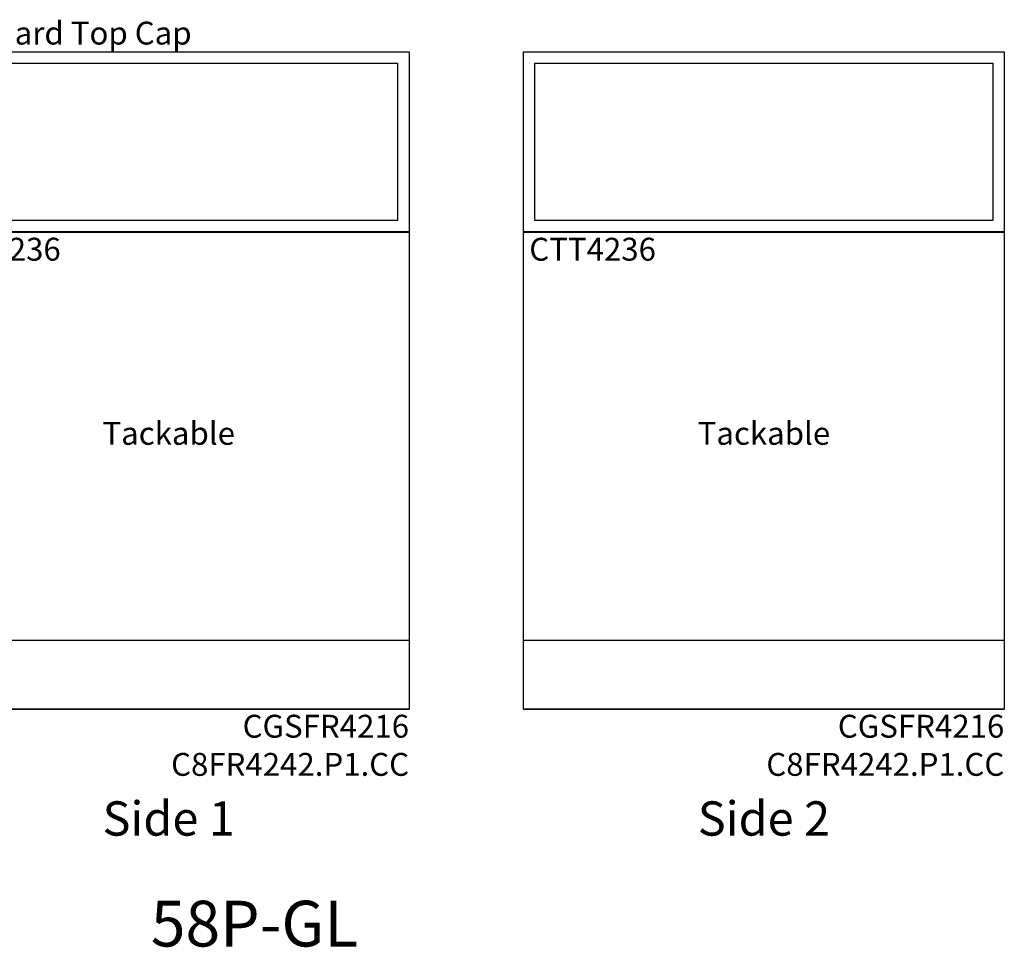
# Model space of a CAD drawing. Units: inches. Extents: x 4540 to 4904, y 4722 to 9015.
# Drawn here: x 4722 to 4808, y 8693 to 8774 of the extents above; entities that cross this region are included whole.
import ezdxf

# ---------------------------------------------------------------- set-up
doc = ezdxf.new("R2010")
doc.units = ezdxf.units.IN
doc.header["$MEASUREMENT"] = 0
doc.layers.add('A-FURN-PANEL-ELEVATION', color=7, linetype='Continuous')
doc.styles.get("Standard").update_dxf_attribs({"font": 'arial.ttf'})

# ---------------------------------------------------------------- blocks, each defined once
blk = doc.blocks.new('58P-GL Elevation')
at = {"layer": 'A-FURN-PANEL-ELEVATION'}
for p, q in [((42, 68.7054), (42, 84.4554)), ((42, 84.4554), (84, 84.4554)), ((84, 84.4554), (84, 68.7054)), ((94, 68.7054), (94, 84.4554)), ((94, 84.4554), (136, 84.4554)), ((136, 84.4554), (136, 68.7054)), ((43, 69.7054), (43, 83.4554)), ((43, 83.4554), (83, 83.4554)), ((83, 83.4554), (83, 69.7054)), ((95, 69.7054), (95, 83.4554)), ((95, 83.4554), (135, 83.4554)), ((135, 83.4554), (135, 69.7054)), ((83, 69.7054), (43, 69.7054)), ((135, 69.7054), (95, 69.7054)), ((42, 68.7054), (84, 68.7054)), ((84, 68.7054), (42, 68.7054)), ((42, 27), (42, 68.7054)), ((42, 68.7054), (84, 68.7054)), ((42, 32.99), (42, 68.69)), ((42, 68.69), (84, 68.69)), ((84, 68.7054), (84, 27)), ((84, 68.69), (84, 32.99)), ((94, 68.7054), (136, 68.7054)), ((136, 68.7054), (94, 68.7054)), ((94, 27), (94, 68.7054)), ((94, 68.7054), (136, 68.7054)), ((94, 32.99), (94, 68.69)), ((94, 68.69), (136, 68.69)), ((136, 68.7054), (136, 27)), ((136, 68.69), (136, 32.99)), ((84, 32.99), (42, 32.99)), ((136, 32.99), (94, 32.99)), ((42, 27), (84, 27)), ((84, 27), (42, 27)), ((94, 27), (136, 27)), ((136, 27), (94, 27))]:
    blk.add_line(p, q, dxfattribs=at)
at = {"flags": 1}
blk.add_attdef('CAPPANELWIDTH', (0, 0), '', height=0.001, dxfattribs=at)
blk.add_attdef('CAPPANELWIDTH', (0, 0), '', height=0.001, dxfattribs=at)
blk.add_attdef('CAPPANELWIDTH', (0, 0), '', height=0.001, dxfattribs=at)
at = {"layer": 'A-FURN-PANEL-ELEVATION'}
for s, insert, char_height, attachment_point in [('Standard Top Cap', (42, 84.4554), 2, 7), ('CTT4236', (42.5, 68.19), 2, 1), ('CTT4236', (94.5, 68.19), 2, 1), ('Beltway', (40, 60.89), 2, 9), ('Tackable', (63, 50.84), 2, 5), ('Tackable', (115, 50.84), 2, 5), ('Powered Base/2 Cutouts', (40, 27), 2, 9), ('CGSFR4216^M^JC8FR4242.P1.CC', (84, 26.5), 2, 3), ('CGSFR4216^M^JC8FR4242.P1.CC', (136, 26.5), 2, 3), ('Side 1', (63, 15), 3, 8), ('Side 2', (115, 15), 3, 8), ('58P-GL', (70.5, 5), 4, 8)]:
    blk.add_mtext(s, dxfattribs=dict(at, insert=insert, char_height=char_height, attachment_point=attachment_point))

msp = doc.modelspace()

# ---------------------------------------------------------------- block references
msp.add_blockref('58P-GL Elevation', (4672.374, 8686.936))

doc.saveas('drawing.dxf')
